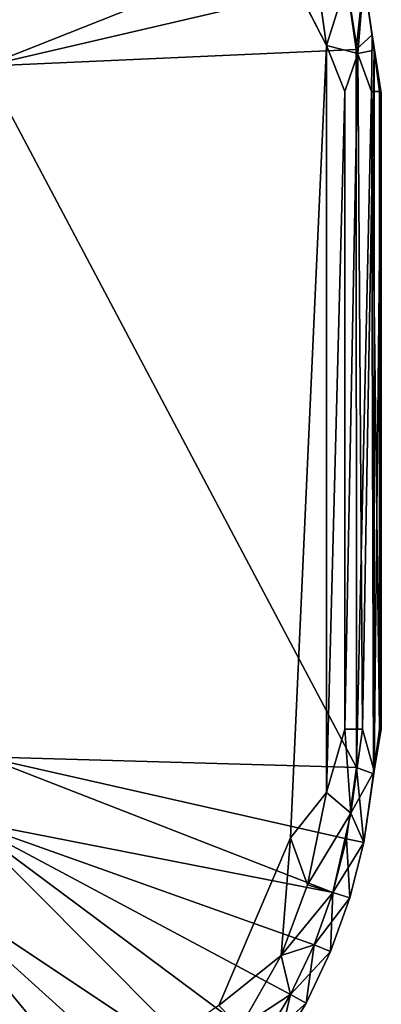
# Model space of a CAD drawing. Units: inches. Extents: x -17.1 to 17.1, y -14 to 15.4.
# Drawn here: x -15.3 to -15.2, y 14.7 to 15.1 of the extents above; entities that cross this region are included whole.
import ezdxf

# ---------------------------------------------------------------- set-up
doc = ezdxf.new("R2010")
doc.units = ezdxf.units.IN
doc.header["$MEASUREMENT"] = 0
doc.layers.add('SEAT-GLIDE', color=5, linetype='Continuous')

msp = doc.modelspace()

# ---------------------------------------------------------------- linework, layer by layer
at = {"layer": 'SEAT-GLIDE'}
for points in [[(-15.17391, 15.18907, 0.06828), (-15.35446, 15.15356, 0.25), (-15.34431, 15.12156, 0.25)], [(-15.17391, 15.18907, 0.06828), (-15.34431, 15.12156, 0.25), (-15.16733, 15.16283, 0.06828)], [(-15.19609, 15.1687, -0.00003), (-15.18307, 15.17467, 0.00303), (-15.17709, 15.1316, 0.00241)], [(-15.16733, 15.16283, 0.01172), (-15.17709, 15.1316, 0.00241), (-15.18307, 15.17467, 0.00303)], [(-15.16256, 15.12971, 0.06818), (-15.16733, 15.16283, 0.06828), (-15.34431, 15.12156, 0.25)], [(-15.16165, 15.12766, 0.01254), (-15.17709, 15.1316, 0.00241), (-15.16733, 15.16283, 0.01172)], [(-15.16256, 15.12971, 0.06818), (-15.15883, 15.16452, 0.05531), (-15.16733, 15.16283, 0.06828)], [(-15.16165, 15.12766, 0.01254), (-15.16733, 15.16283, 0.01172), (-15.15883, 15.16452, 0.02469)], [(-15.16256, 15.12971, 0.06818), (-15.15473, 15.13691, 0.05531), (-15.15883, 15.16452, 0.05531)], [(-15.16165, 15.12766, 0.01254), (-15.15883, 15.16452, 0.02469), (-15.15371, 15.12926, 0.02505)], [(-15.15883, 15.16452, 0.05531), (-15.15371, 15.12926, 0.02505), (-15.15883, 15.16452, 0.02469)], [(-15.15473, 15.13691, 0.05531), (-15.15371, 15.12926, 0.02505), (-15.15883, 15.16452, 0.05531)], [(-15.15504, 15.10904, 0.05886), (-15.15473, 15.13691, 0.05531), (-15.16256, 15.12971, 0.06818)], [(-15.15504, 15.10904, 0.05886), (-15.15109, 15.10904, 0.0478), (-15.15473, 15.13691, 0.05531)], [(-15.15473, 15.13691, 0.05531), (-15.15022, 15.1083, 0.03758), (-15.15371, 15.12926, 0.02505)], [(-15.15109, 15.10904, 0.0478), (-15.15022, 15.1083, 0.03758), (-15.15473, 15.13691, 0.05531)], [(-15.16234, 14.77828, 0.06817), (-15.16256, 15.12971, 0.06818), (-15.34431, 15.12156, 0.25)], [(-15.19469, 14.74387, -0.00004), (-15.17709, 15.1316, 0.00241), (-15.1771, 14.76595, 0.0027)], [(-15.17709, 15.1316, 0.00241), (-15.1681, 15.10904, 0.00674), (-15.1771, 14.76595, 0.0027)], [(-15.1681, 15.10904, 0.00674), (-15.17709, 15.1316, 0.00241), (-15.16165, 15.12766, 0.01254)], [(-15.1681, 15.10904, 0.00674), (-15.16165, 15.12766, 0.01254), (-15.1681, 14.79704, 0.00674)], [(-15.16165, 15.12766, 0.01254), (-15.1594, 14.79704, 0.01462), (-15.1681, 14.79704, 0.00674)], [(-15.16234, 14.77828, 0.06817), (-15.15504, 15.10904, 0.05886), (-15.16256, 15.12971, 0.06818)], [(-15.1594, 14.79704, 0.01462), (-15.16165, 15.12766, 0.01254), (-15.15371, 15.12926, 0.02505)], [(-15.1594, 14.79704, 0.01462), (-15.15371, 15.12926, 0.02505), (-15.1537, 14.77653, 0.02509)], [(-15.15022, 15.1083, 0.03758), (-15.1537, 14.77653, 0.02509), (-15.15371, 15.12926, 0.02505)], [(-15.34431, 15.12156, 0.25), (-15.34453, 14.78341, 0.25), (-15.16234, 14.77828, 0.06817)], [(-15.1681, 14.79704, 0.00674), (-15.1771, 14.76595, 0.0027), (-15.1681, 15.10904, 0.00674)], [(-15.15411, 14.77508, 0.05576), (-15.15504, 15.10904, 0.05886), (-15.16234, 14.77828, 0.06817)], [(-15.15504, 15.10904, 0.05886), (-15.15411, 14.77508, 0.05576), (-15.15109, 14.79704, 0.0478)], [(-15.15109, 14.79704, 0.0478), (-15.15109, 15.10904, 0.0478), (-15.15504, 15.10904, 0.05886)], [(-15.1537, 14.77653, 0.02509), (-15.15022, 15.1083, 0.03758), (-15.15036, 14.79703, 0.03702)], [(-15.15022, 15.1083, 0.03758), (-15.15109, 15.10904, 0.0478), (-15.15109, 14.79704, 0.0478)], [(-15.15109, 14.79704, 0.0478), (-15.15036, 14.79703, 0.03702), (-15.15022, 15.1083, 0.03758)], [(-15.16506, 14.75583, 0.01153), (-15.1771, 14.76595, 0.0027), (-15.1681, 14.79704, 0.00674)], [(-15.16506, 14.75583, 0.01153), (-15.1681, 14.79704, 0.00674), (-15.1594, 14.79704, 0.01462)], [(-15.1594, 14.79704, 0.01462), (-15.1537, 14.77653, 0.02509), (-15.16506, 14.75583, 0.01153)], [(-15.15036, 14.79703, 0.03702), (-15.15109, 14.79704, 0.0478), (-15.15411, 14.77508, 0.05576)], [(-15.15036, 14.79703, 0.03702), (-15.15411, 14.77508, 0.05576), (-15.1537, 14.77653, 0.02509)], [(-15.17391, 14.717, 0.06828), (-15.34453, 14.78341, 0.25), (-15.35446, 14.75252, 0.25)], [(-15.17391, 14.717, 0.06828), (-15.16733, 14.74325, 0.06828), (-15.34453, 14.78341, 0.25)], [(-15.16234, 14.77828, 0.06817), (-15.34453, 14.78341, 0.25), (-15.16733, 14.74325, 0.06828)], [(-15.16733, 14.74325, 0.06828), (-15.15883, 14.74156, 0.05531), (-15.16234, 14.77828, 0.06817)], [(-15.16506, 14.75583, 0.01153), (-15.1537, 14.77653, 0.02509), (-15.15883, 14.74156, 0.02469)], [(-15.16234, 14.77828, 0.06817), (-15.15883, 14.74156, 0.05531), (-15.15411, 14.77508, 0.05576)], [(-15.15883, 14.74156, 0.02469), (-15.1537, 14.77653, 0.02509), (-15.15883, 14.74156, 0.05531)], [(-15.15411, 14.77508, 0.05576), (-15.15883, 14.74156, 0.05531), (-15.1537, 14.77653, 0.02509)], [(-15.18632, 14.72077, 0.00304), (-15.19469, 14.74387, -0.00004), (-15.1771, 14.76595, 0.0027)], [(-15.1771, 14.76595, 0.0027), (-15.16506, 14.75583, 0.01153), (-15.18632, 14.72077, 0.00304)], [(-15.37784, 14.72403, 0.25), (-15.22462, 14.62212, 0.06828), (-15.35446, 14.75252, 0.25)], [(-15.35446, 14.75252, 0.25), (-15.22462, 14.62212, 0.06828), (-15.2085, 14.64386, 0.06828)], [(-15.19459, 14.66706, 0.06828), (-15.18302, 14.69152, 0.06828), (-15.35446, 14.75252, 0.25)], [(-15.35446, 14.75252, 0.25), (-15.2085, 14.64386, 0.06828), (-15.19459, 14.66706, 0.06828)], [(-15.17391, 14.717, 0.06828), (-15.35446, 14.75252, 0.25), (-15.18302, 14.69152, 0.06828)], [(-15.18632, 14.72077, 0.00304), (-15.16506, 14.75583, 0.01153), (-15.17391, 14.717, 0.01172)], [(-15.17391, 14.717, 0.01172), (-15.16506, 14.75583, 0.01153), (-15.15883, 14.74156, 0.02469)], [(-15.19924, 14.68621, 0.00303), (-15.22971, 14.6617, 0), (-15.19469, 14.74387, -0.00004)], [(-15.19924, 14.68621, 0.00303), (-15.19469, 14.74387, -0.00004), (-15.18632, 14.72077, 0.00304)], [(-15.16733, 14.74325, 0.06828), (-15.17391, 14.717, 0.06828), (-15.16561, 14.71448, 0.05531)], [(-15.15883, 14.74156, 0.05531), (-15.16733, 14.74325, 0.06828), (-15.16561, 14.71448, 0.05531)], [(-15.17391, 14.717, 0.01172), (-15.15883, 14.74156, 0.02469), (-15.16561, 14.71448, 0.02469)], [(-15.16561, 14.71448, 0.05531), (-15.16561, 14.71448, 0.02469), (-15.15883, 14.74156, 0.02469)], [(-15.16561, 14.71448, 0.05531), (-15.15883, 14.74156, 0.02469), (-15.15883, 14.74156, 0.05531)], [(-15.30778, 14.55388, 0.06828), (-15.37784, 14.72403, 0.25), (-15.40178, 14.71019, 0.25)], [(-15.30778, 14.55388, 0.06828), (-15.28457, 14.56779, 0.06828), (-15.37784, 14.72403, 0.25)], [(-15.26284, 14.58391, 0.06828), (-15.24279, 14.60208, 0.06828), (-15.37784, 14.72403, 0.25)], [(-15.24279, 14.60208, 0.06828), (-15.22462, 14.62212, 0.06828), (-15.37784, 14.72403, 0.25)], [(-15.26284, 14.58391, 0.06828), (-15.37784, 14.72403, 0.25), (-15.28457, 14.56779, 0.06828)], [(-15.18632, 14.72077, 0.00304), (-15.17391, 14.717, 0.01172), (-15.19924, 14.68621, 0.00303)], [(-15.17391, 14.717, 0.01172), (-15.18302, 14.69152, 0.01172), (-15.19924, 14.68621, 0.00303)], [(-15.18302, 14.69152, 0.06828), (-15.17501, 14.68821, 0.05531), (-15.17391, 14.717, 0.06828)], [(-15.17391, 14.717, 0.01172), (-15.16561, 14.71448, 0.02469), (-15.18302, 14.69152, 0.01172)], [(-15.16561, 14.71448, 0.02469), (-15.17501, 14.68821, 0.02469), (-15.18302, 14.69152, 0.01172)], [(-15.16561, 14.71448, 0.05531), (-15.17391, 14.717, 0.06828), (-15.17501, 14.68821, 0.05531)], [(-15.17501, 14.68821, 0.05531), (-15.16561, 14.71448, 0.02469), (-15.16561, 14.71448, 0.05531)], [(-15.17501, 14.68821, 0.02469), (-15.16561, 14.71448, 0.02469), (-15.17501, 14.68821, 0.05531)], [(-15.30778, 14.55388, 0.06828), (-15.40178, 14.71019, 0.25), (-15.33224, 14.54231, 0.06828)], [(-15.18302, 14.69152, 0.01172), (-15.19459, 14.66706, 0.01172), (-15.19924, 14.68621, 0.00303)], [(-15.19459, 14.66706, 0.01172), (-15.18302, 14.69152, 0.01172), (-15.17501, 14.68821, 0.02469)], [(-15.18302, 14.69152, 0.06828), (-15.19459, 14.66706, 0.06828), (-15.18694, 14.66298, 0.05531)], [(-15.18302, 14.69152, 0.06828), (-15.18694, 14.66298, 0.05531), (-15.17501, 14.68821, 0.05531)], [(-15.21929, 14.65107, 0.00304), (-15.22971, 14.6617, 0), (-15.19924, 14.68621, 0.00303)], [(-15.19924, 14.68621, 0.00303), (-15.19459, 14.66706, 0.01172), (-15.21929, 14.65107, 0.00304)], [(-15.17501, 14.68821, 0.02469), (-15.18694, 14.66298, 0.02469), (-15.19459, 14.66706, 0.01172)], [(-15.18694, 14.66298, 0.05531), (-15.17501, 14.68821, 0.02469), (-15.17501, 14.68821, 0.05531)], [(-15.18694, 14.66298, 0.05531), (-15.18694, 14.66298, 0.02469), (-15.17501, 14.68821, 0.02469)], [(-15.19459, 14.66706, 0.01172), (-15.2085, 14.64386, 0.01172), (-15.21929, 14.65107, 0.00304)], [(-15.2085, 14.64386, 0.06828), (-15.20129, 14.63904, 0.05531), (-15.19459, 14.66706, 0.06828)], [(-15.18694, 14.66298, 0.02469), (-15.2085, 14.64386, 0.01172), (-15.19459, 14.66706, 0.01172)], [(-15.19459, 14.66706, 0.06828), (-15.20129, 14.63904, 0.05531), (-15.18694, 14.66298, 0.05531)], [(-15.18694, 14.66298, 0.02469), (-15.20129, 14.63904, 0.02469), (-15.2085, 14.64386, 0.01172)], [(-15.20129, 14.63904, 0.05531), (-15.18694, 14.66298, 0.02469), (-15.18694, 14.66298, 0.05531)], [(-15.20129, 14.63904, 0.05531), (-15.20129, 14.63904, 0.02469), (-15.18694, 14.66298, 0.02469)]]:
    msp.add_3dface(points, dxfattribs=at)
for points, invisible_edges in [([(-16.99281, 15.16221, -0.00004), (-15.19609, 15.1687, -0.00003), (-16.99141, 14.73737, -0.00003)], 15), ([(-15.19609, 15.1687, -0.00003), (-15.19469, 14.74387, -0.00004), (-16.99141, 14.73737, -0.00003)], 15), ([(-15.19609, 15.1687, -0.00003), (-15.17709, 15.1316, 0.00241), (-15.19469, 14.74387, -0.00004)], 12), ([(-16.99141, 14.73737, -0.00003), (-15.19469, 14.74387, -0.00004), (-15.3911, 14.55318, -0.00001)], 15), ([(-15.19469, 14.74387, -0.00004), (-15.22971, 14.6617, 0), (-15.3911, 14.55318, -0.00001)], 12)]:
    msp.add_3dface(points, dxfattribs=dict(at, invisible_edges=invisible_edges))

doc.saveas('drawing.dxf')
